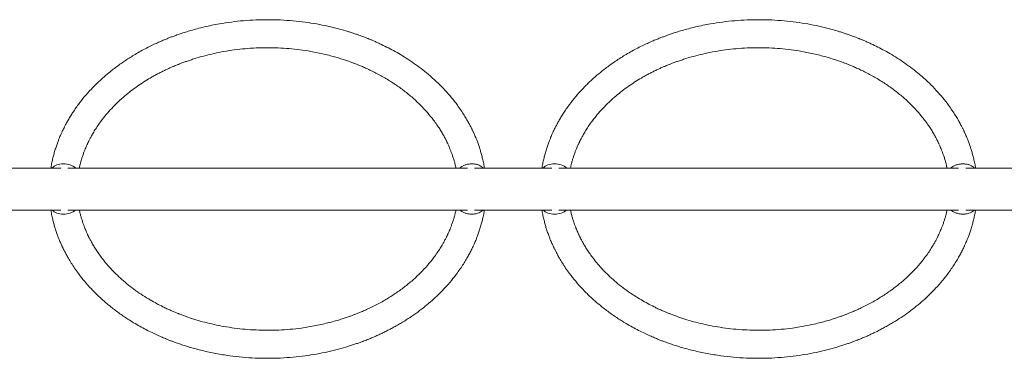
# Model space of a CAD drawing. Units: millimetres. Extents: x -11814 to 25861, y -8168 to 3202.
# Drawn here: x -1662 to -258, y -6217 to -5734 of the extents above; entities that cross this region are included whole.
import ezdxf

# ---------------------------------------------------------------- set-up
doc = ezdxf.new("R2010")
doc.units = ezdxf.units.MM

msp = doc.modelspace()

# ---------------------------------------------------------------- linework, layer by layer
at = {"color": 7, "linetype": 'Continuous', "lineweight": 15}
for p, q in [((-1603.2, -5945.5), (-1713.3, -5945.5)), ((-1023.4, -5945.5), (-1593.1, -5945.5)), ((-903.2, -5945.5), (-1013.3, -5945.5)), ((-323.4, -5945.5), (-893.1, -5945.5)), ((-203.2, -5945.5), (-313.3, -5945.5)), ((-1713.3, -6005.5), (-1603.2, -6005.5)), ((-1593.1, -6005.5), (-1023.4, -6005.5)), ((-1013.3, -6005.5), (-903.2, -6005.5)), ((-893.1, -6005.5), (-323.4, -6005.5)), ((-313.3, -6005.5), (-203.2, -6005.5))]:
    msp.add_line(p, q, dxfattribs=at)
for centre, major_axis, start_param, end_param in [((-1598.1, -5952.5), (20, -1.4), 0.689724, 2.672493), ((-898.1, -5952.5), (20, -1.4), 0.689724, 2.672493), ((-1598.1, -5998.4), (20, 1.4), 3.610692, 5.593462), ((-898.1, -5998.4), (20, 1.4), 3.610692, 5.593462)]:
    msp.add_ellipse(centre, major_axis=major_axis, ratio=0.643015, start_param=start_param, end_param=end_param, dxfattribs=at)
for points, knots in [([(-999.3, -5945.5), (-999.4, -5944.6), (-999.9, -5941.3), (-1001, -5935.8), (-1002.6, -5929.4), (-1004.2, -5923.5), (-1005.9, -5917.7), (-1007.8, -5912.1), (-1009.7, -5906.9), (-1011.4, -5902.6), (-1012.8, -5899.3), (-1014, -5896.7), (-1014.9, -5894.7), (-1015.6, -5893.1), (-1016.3, -5891.7), (-1017, -5890.1), (-1017.9, -5888.4), (-1019.3, -5885.7), (-1021.3, -5881.7), (-1024.4, -5876.2), (-1028.2, -5870), (-1032.7, -5863.1), (-1038.5, -5854.7), (-1046, -5845.2), (-1055.2, -5834.6), (-1065.5, -5824), (-1076.2, -5814.3), (-1086.9, -5805.5), (-1097.3, -5797.7), (-1108, -5790.4), (-1118.4, -5783.9), (-1128.6, -5778.1), (-1138.5, -5772.9), (-1146.8, -5768.9), (-1153.5, -5765.9), (-1158.1, -5763.8), (-1161.9, -5762.2), (-1164.7, -5761.1), (-1166.9, -5760.2), (-1169, -5759.4), (-1171.5, -5758.4), (-1174.7, -5757.3), (-1178.5, -5755.9), (-1182.9, -5754.3), (-1187.9, -5752.7), (-1196, -5750.1), (-1207.6, -5746.8), (-1222.6, -5743.1), (-1238.5, -5739.9), (-1255, -5737.3), (-1272.2, -5735.4), (-1289.8, -5734.2), (-1307.4, -5733.8), (-1325, -5734.1), (-1342.5, -5735.2), (-1359.9, -5737.1), (-1375, -5739.4), (-1387.9, -5741.9), (-1398.4, -5744.2), (-1408.3, -5746.7), (-1417.3, -5749.2), (-1425.4, -5751.6), (-1432.5, -5753.9), (-1438.7, -5756.1), (-1444, -5758.1), (-1449.1, -5760), (-1454.4, -5762.2), (-1460.5, -5764.7), (-1467.3, -5767.8), (-1474.8, -5771.3), (-1482.9, -5775.4), (-1491.1, -5779.9), (-1501, -5785.7), (-1512.5, -5793), (-1525.3, -5802.1), (-1537.5, -5811.9), (-1549, -5822.1), (-1559.6, -5832.7), (-1569.3, -5843.6), (-1576.8, -5853.2), (-1582.5, -5861.1), (-1586.6, -5867.3), (-1590.2, -5873), (-1593.3, -5878.4), (-1596.1, -5883.4), (-1598.2, -5887.5), (-1599.8, -5890.8), (-1600.9, -5893), (-1601.7, -5894.9), (-1602.6, -5896.8), (-1603.7, -5899.3), (-1605, -5902.5), (-1606.7, -5906.6), (-1608.5, -5911.6), (-1610.5, -5917.4), (-1612.3, -5923.4), (-1614, -5929.7), (-1615.5, -5936.1), (-1616.6, -5941.4), (-1617.1, -5944.6), (-1617.2, -5945.5)], [0, 0, 0, 0, 0.003828, 0.013998, 0.023255, 0.031679, 0.039334, 0.048265, 0.055977, 0.062475, 0.067057, 0.070759, 0.073927, 0.076027, 0.078094, 0.080406, 0.082965, 0.08577, 0.093081, 0.101012, 0.111249, 0.122349, 0.134308, 0.151807, 0.170051, 0.18904, 0.208769, 0.224786, 0.241129, 0.25697, 0.272157, 0.285987, 0.299231, 0.311889, 0.318972, 0.325, 0.329821, 0.333438, 0.335669, 0.338046, 0.341196, 0.345119, 0.349814, 0.355283, 0.361477, 0.367898, 0.384989, 0.402683, 0.420979, 0.439879, 0.459383, 0.479276, 0.499215, 0.518797, 0.53842, 0.558085, 0.577795, 0.590207, 0.602636, 0.614449, 0.62513, 0.634678, 0.643567, 0.651181, 0.657519, 0.663387, 0.670003, 0.677777, 0.686423, 0.696348, 0.707329, 0.718559, 0.729965, 0.748854, 0.768209, 0.787885, 0.807336, 0.826507, 0.845395, 0.863997, 0.874498, 0.884305, 0.893412, 0.901817, 0.90952, 0.916444, 0.92083, 0.924471, 0.92642, 0.929241, 0.932943, 0.937524, 0.943701, 0.950983, 0.959376, 0.968896, 0.977219, 0.986349, 0.996362, 1, 1, 1, 1]), ([(-299.3, -5945.5), (-299.4, -5944.6), (-299.9, -5941.3), (-301, -5935.8), (-302.6, -5929.4), (-304.2, -5923.5), (-305.9, -5917.7), (-307.8, -5912.1), (-309.7, -5906.9), (-311.4, -5902.6), (-312.8, -5899.3), (-314, -5896.7), (-314.9, -5894.7), (-315.6, -5893.1), (-316.3, -5891.7), (-317, -5890.1), (-317.9, -5888.4), (-319.3, -5885.7), (-321.3, -5881.7), (-324.4, -5876.2), (-328.2, -5870), (-332.7, -5863.1), (-338.5, -5854.7), (-346, -5845.2), (-355.2, -5834.6), (-365.5, -5824), (-376.2, -5814.3), (-386.9, -5805.5), (-397.3, -5797.7), (-408, -5790.4), (-418.4, -5783.9), (-428.6, -5778.1), (-438.5, -5772.9), (-446.8, -5768.9), (-453.5, -5765.9), (-458.1, -5763.8), (-461.9, -5762.2), (-464.7, -5761.1), (-466.9, -5760.2), (-469, -5759.4), (-471.5, -5758.4), (-474.7, -5757.3), (-478.5, -5755.9), (-482.9, -5754.3), (-487.9, -5752.7), (-496, -5750.1), (-507.6, -5746.8), (-522.6, -5743.1), (-538.5, -5739.9), (-555, -5737.3), (-572.2, -5735.4), (-589.8, -5734.2), (-607.4, -5733.8), (-625, -5734.1), (-642.5, -5735.2), (-659.9, -5737.1), (-675, -5739.4), (-687.9, -5741.9), (-698.4, -5744.2), (-708.3, -5746.7), (-717.3, -5749.2), (-725.4, -5751.6), (-732.5, -5753.9), (-738.7, -5756.1), (-744, -5758.1), (-749.1, -5760), (-754.4, -5762.2), (-760.5, -5764.7), (-767.3, -5767.8), (-774.8, -5771.3), (-782.9, -5775.4), (-791.1, -5779.9), (-801, -5785.7), (-812.5, -5793), (-825.3, -5802.1), (-837.5, -5811.9), (-849, -5822.1), (-859.6, -5832.7), (-869.3, -5843.6), (-876.8, -5853.2), (-882.5, -5861.1), (-886.6, -5867.3), (-890.2, -5873), (-893.3, -5878.4), (-896.1, -5883.4), (-898.2, -5887.5), (-899.8, -5890.8), (-900.9, -5893), (-901.7, -5894.9), (-902.6, -5896.8), (-903.7, -5899.3), (-905, -5902.5), (-906.7, -5906.6), (-908.5, -5911.6), (-910.5, -5917.4), (-912.3, -5923.4), (-914, -5929.7), (-915.5, -5936.1), (-916.6, -5941.4), (-917.1, -5944.6), (-917.2, -5945.5)], [0, 0, 0, 0, 0.003828, 0.013998, 0.023255, 0.031679, 0.039334, 0.048265, 0.055977, 0.062475, 0.067057, 0.070759, 0.073927, 0.076027, 0.078094, 0.080406, 0.082965, 0.08577, 0.093081, 0.101012, 0.111249, 0.122349, 0.134308, 0.151807, 0.170051, 0.18904, 0.208769, 0.224786, 0.241129, 0.25697, 0.272157, 0.285987, 0.299231, 0.311889, 0.318972, 0.325, 0.329821, 0.333438, 0.335669, 0.338046, 0.341196, 0.345119, 0.349814, 0.355283, 0.361477, 0.367897, 0.384989, 0.402683, 0.420979, 0.439879, 0.459383, 0.479276, 0.499215, 0.518797, 0.53842, 0.558085, 0.577795, 0.590207, 0.602637, 0.614449, 0.62513, 0.634678, 0.643567, 0.651181, 0.657519, 0.663387, 0.670003, 0.677777, 0.686423, 0.696348, 0.707329, 0.718559, 0.729965, 0.748854, 0.76821, 0.787885, 0.807336, 0.826507, 0.845395, 0.863997, 0.874498, 0.884305, 0.893412, 0.901817, 0.90952, 0.916444, 0.92083, 0.924471, 0.92642, 0.929241, 0.932943, 0.937524, 0.943701, 0.950983, 0.959376, 0.968896, 0.977219, 0.986349, 0.996362, 1, 1, 1, 1]), ([(-1576.6, -5945.5), (-1576.4, -5944.5), (-1575.9, -5941.9), (-1574.9, -5937.8), (-1573.6, -5933.3), (-1572.1, -5928.8), (-1570.6, -5924.4), (-1569, -5920.2), (-1567.6, -5916.8), (-1566.5, -5914.2), (-1565.6, -5912.2), (-1565, -5910.8), (-1564.4, -5909.6), (-1563.9, -5908.5), (-1563.3, -5907.2), (-1562.2, -5905), (-1560.4, -5901.6), (-1557.7, -5896.7), (-1554.3, -5891), (-1550.2, -5884.7), (-1544.9, -5877.4), (-1538.4, -5869.2), (-1530.5, -5860.2), (-1521.6, -5851.3), (-1512.4, -5843), (-1503.1, -5835.5), (-1494.1, -5828.9), (-1484.9, -5822.8), (-1477, -5817.9), (-1470.4, -5814.2), (-1465.3, -5811.4), (-1460.2, -5808.7), (-1455.1, -5806.3), (-1450.2, -5803.9), (-1445.6, -5801.9), (-1441.7, -5800.2), (-1438.6, -5798.9), (-1436.3, -5798), (-1434.5, -5797.3), (-1432.6, -5796.5), (-1430.2, -5795.6), (-1426.9, -5794.4), (-1422.4, -5792.8), (-1416.8, -5790.9), (-1408.6, -5788.3), (-1397.8, -5785.2), (-1384.4, -5782), (-1370.4, -5779.2), (-1355.6, -5776.9), (-1340.3, -5775.2), (-1324.7, -5774.2), (-1308.9, -5773.8), (-1293.2, -5774.1), (-1277.7, -5775.1), (-1262.2, -5776.7), (-1248.7, -5778.8), (-1237.3, -5780.9), (-1228, -5783), (-1219.1, -5785.2), (-1211.1, -5787.4), (-1203.9, -5789.5), (-1197.5, -5791.6), (-1191.9, -5793.6), (-1187.1, -5795.3), (-1182.7, -5797), (-1178.1, -5798.8), (-1172.9, -5801), (-1167.1, -5803.6), (-1160.7, -5806.6), (-1153.7, -5810.1), (-1146.6, -5813.9), (-1137.3, -5819.2), (-1126.1, -5826.3), (-1113.4, -5835.5), (-1101.4, -5845.3), (-1090.4, -5855.6), (-1080.5, -5866.3), (-1072.9, -5875.7), (-1067.1, -5883.5), (-1063.1, -5889.6), (-1059.6, -5895.2), (-1056.7, -5900.4), (-1054.7, -5904.2), (-1053.5, -5906.7), (-1052.8, -5908.1), (-1052.2, -5909.3), (-1051.6, -5910.6), (-1051, -5912), (-1050.1, -5914.1), (-1048.9, -5916.7), (-1047.6, -5920.1), (-1046.1, -5924), (-1044.5, -5928.5), (-1042.9, -5933.2), (-1041.6, -5938.1), (-1040.6, -5942), (-1040.1, -5944.6), (-1039.9, -5945.5)], [0, 0, 0, 0, 0.0051182, 0.0140761, 0.0222717, 0.0298214, 0.0387578, 0.0465099, 0.0529926, 0.0577785, 0.0614395, 0.0639666, 0.0658828, 0.0680036, 0.0703377, 0.0728842, 0.0808256, 0.0895574, 0.1008863, 0.1132404, 0.1266106, 0.1444959, 0.163164, 0.1826054, 0.2028085, 0.2192132, 0.2358385, 0.2518777, 0.2672674, 0.2757224, 0.283967, 0.2920008, 0.2998235, 0.3074348, 0.3145672, 0.3204864, 0.3251491, 0.3282588, 0.3304711, 0.33311, 0.3365602, 0.3408217, 0.3476293, 0.3558095, 0.364567, 0.3820963, 0.4002471, 0.4190187, 0.438411, 0.4584233, 0.4788255, 0.499275, 0.5193572, 0.5394793, 0.5596397, 0.5798365, 0.592551, 0.6052791, 0.6174645, 0.6284985, 0.6383817, 0.6476067, 0.6555382, 0.6621771, 0.6681146, 0.6747563, 0.682469, 0.6910722, 0.7009661, 0.7120401, 0.7234619, 0.7350579, 0.7574935, 0.7805531, 0.8038805, 0.8268382, 0.849397, 0.8715334, 0.8844127, 0.8963105, 0.9071944, 0.9170736, 0.9259263, 0.9287255, 0.9312848, 0.933603, 0.9356802, 0.9381795, 0.9419575, 0.947007, 0.9531672, 0.9604866, 0.9688943, 0.9782909, 0.9863824, 0.9952178, 1, 1, 1, 1]), ([(-876.6, -5945.5), (-876.4, -5944.5), (-875.9, -5941.9), (-874.9, -5937.8), (-873.6, -5933.3), (-872.1, -5928.8), (-870.6, -5924.4), (-869, -5920.2), (-867.6, -5916.8), (-866.5, -5914.2), (-865.6, -5912.2), (-865, -5910.8), (-864.4, -5909.6), (-863.9, -5908.5), (-863.3, -5907.2), (-862.2, -5905), (-860.4, -5901.6), (-857.7, -5896.7), (-854.3, -5891), (-850.2, -5884.7), (-844.9, -5877.4), (-838.4, -5869.2), (-830.5, -5860.2), (-821.6, -5851.3), (-812.4, -5843), (-803.1, -5835.5), (-794.1, -5828.9), (-784.9, -5822.8), (-777, -5817.9), (-770.4, -5814.2), (-765.3, -5811.4), (-760.2, -5808.7), (-755.1, -5806.3), (-750.2, -5803.9), (-745.6, -5801.9), (-741.7, -5800.2), (-738.6, -5798.9), (-736.3, -5798), (-734.5, -5797.3), (-732.6, -5796.5), (-730.2, -5795.6), (-726.9, -5794.4), (-722.4, -5792.8), (-716.8, -5790.9), (-708.6, -5788.3), (-697.8, -5785.2), (-684.4, -5782), (-670.4, -5779.2), (-655.6, -5776.9), (-640.3, -5775.2), (-624.7, -5774.2), (-608.9, -5773.8), (-593.2, -5774.1), (-577.7, -5775.1), (-562.2, -5776.7), (-548.7, -5778.8), (-537.3, -5780.9), (-528, -5783), (-519.1, -5785.2), (-511.1, -5787.4), (-503.9, -5789.5), (-497.5, -5791.6), (-491.9, -5793.6), (-487.1, -5795.3), (-482.7, -5797), (-478.1, -5798.8), (-472.9, -5801), (-467.1, -5803.6), (-460.7, -5806.6), (-453.7, -5810.1), (-446.6, -5813.9), (-437.3, -5819.2), (-426.1, -5826.3), (-413.4, -5835.5), (-401.4, -5845.3), (-390.4, -5855.6), (-380.5, -5866.3), (-372.9, -5875.7), (-367.1, -5883.5), (-363.1, -5889.6), (-359.6, -5895.2), (-356.7, -5900.4), (-354.7, -5904.2), (-353.5, -5906.7), (-352.8, -5908.1), (-352.2, -5909.3), (-351.6, -5910.6), (-351, -5912), (-350.1, -5914.1), (-348.9, -5916.7), (-347.6, -5920.1), (-346.1, -5924), (-344.5, -5928.5), (-342.9, -5933.2), (-341.6, -5938.1), (-340.6, -5942), (-340.1, -5944.6), (-339.9, -5945.5)], [0, 0, 0, 0, 0.005118, 0.014076, 0.022272, 0.029821, 0.038758, 0.04651, 0.052993, 0.057778, 0.061439, 0.063967, 0.065883, 0.068004, 0.070338, 0.072884, 0.080826, 0.089557, 0.100886, 0.11324, 0.126611, 0.144496, 0.163164, 0.182605, 0.202809, 0.219213, 0.235839, 0.251878, 0.267267, 0.275722, 0.283967, 0.292001, 0.299824, 0.307435, 0.314567, 0.320486, 0.325149, 0.328259, 0.330471, 0.33311, 0.33656, 0.340822, 0.347629, 0.355809, 0.364567, 0.382096, 0.400247, 0.419019, 0.438411, 0.458423, 0.478826, 0.499275, 0.519357, 0.539479, 0.55964, 0.579837, 0.592551, 0.605279, 0.617464, 0.628499, 0.638382, 0.647607, 0.655538, 0.662177, 0.668115, 0.674756, 0.682469, 0.691072, 0.700966, 0.71204, 0.723462, 0.735058, 0.757494, 0.780553, 0.80388, 0.826838, 0.849397, 0.871533, 0.884413, 0.89631, 0.907194, 0.917074, 0.925926, 0.928725, 0.931285, 0.933603, 0.93568, 0.93818, 0.941958, 0.947007, 0.953167, 0.960487, 0.968894, 0.978291, 0.986382, 0.995218, 1, 1, 1, 1]), ([(-1001, -5945.5), (-1001.5, -5945), (-1002.6, -5943.8), (-1005.2, -5942.1), (-1008.9, -5940.6), (-1013.4, -5939.7), (-1018.4, -5939.5), (-1023.3, -5940.1), (-1027.8, -5941.4), (-1031.6, -5943.2), (-1033.4, -5944.7), (-1034.4, -5945.5)], [0, 0, 0, 0, 0.063593, 0.169527, 0.284468, 0.40631, 0.531924, 0.657535, 0.779377, 0.894316, 1, 1, 1, 1]), ([(-301, -5945.5), (-301.5, -5945), (-302.6, -5943.8), (-305.2, -5942.1), (-308.9, -5940.6), (-313.4, -5939.7), (-318.4, -5939.5), (-323.3, -5940.1), (-327.8, -5941.4), (-331.6, -5943.2), (-333.4, -5944.7), (-334.4, -5945.5)], [0, 0, 0, 0, 0.063592, 0.169525, 0.284468, 0.406309, 0.531923, 0.657535, 0.779377, 0.894318, 1, 1, 1, 1]), ([(-1617.2, -6005.5), (-1617.1, -6006.4), (-1616.6, -6009.6), (-1615.5, -6015.1), (-1613.9, -6021.5), (-1612.4, -6027.4), (-1610.6, -6033.2), (-1608.7, -6038.8), (-1606.8, -6044), (-1605.1, -6048.3), (-1603.7, -6051.6), (-1602.5, -6054.2), (-1601.6, -6056.2), (-1600.9, -6057.8), (-1600.2, -6059.3), (-1599.5, -6060.8), (-1598.6, -6062.5), (-1597.2, -6065.3), (-1595.1, -6069.2), (-1592, -6074.8), (-1588.1, -6081.3), (-1583.4, -6088.5), (-1577.1, -6097.3), (-1569.3, -6107.3), (-1559.6, -6118.2), (-1549, -6128.8), (-1537.5, -6139), (-1525.3, -6148.8), (-1512.5, -6157.9), (-1500.9, -6165.3), (-1490.6, -6171.3), (-1481.9, -6176), (-1473.4, -6180.3), (-1465.6, -6183.9), (-1458.8, -6186.9), (-1452.9, -6189.4), (-1447.9, -6191.4), (-1443.2, -6193.2), (-1438.1, -6195), (-1432.2, -6197.1), (-1425.5, -6199.3), (-1418.1, -6201.5), (-1410.1, -6203.8), (-1401.2, -6206), (-1391.8, -6208.2), (-1382, -6210.2), (-1372.2, -6211.9), (-1359.6, -6213.8), (-1344.2, -6215.5), (-1325.9, -6216.8), (-1307.7, -6217.1), (-1289.8, -6216.7), (-1272.2, -6215.5), (-1255, -6213.6), (-1238.5, -6211), (-1222.6, -6207.8), (-1207.6, -6204.1), (-1195.8, -6200.8), (-1187.2, -6198), (-1181.7, -6196.2), (-1176.8, -6194.5), (-1172.9, -6193), (-1169.9, -6191.8), (-1167.7, -6191), (-1166, -6190.3), (-1164, -6189.5), (-1161.5, -6188.5), (-1158.1, -6187.1), (-1153.6, -6185.1), (-1148.2, -6182.7), (-1142.5, -6180), (-1136.7, -6177), (-1130.8, -6173.9), (-1124.8, -6170.6), (-1117.1, -6166.2), (-1107.8, -6160.4), (-1096.9, -6152.9), (-1086.3, -6145), (-1076.3, -6136.7), (-1066.2, -6127.5), (-1056.1, -6117.3), (-1046.4, -6106.2), (-1038.7, -6096.4), (-1032.7, -6087.9), (-1028.2, -6081), (-1024.3, -6074.5), (-1021, -6068.5), (-1018.5, -6063.7), (-1016.7, -6060.1), (-1015.6, -6057.9), (-1014.8, -6056), (-1013.9, -6054.1), (-1012.8, -6051.6), (-1011.5, -6048.4), (-1009.8, -6044.3), (-1008, -6039.3), (-1006, -6033.5), (-1004.2, -6027.5), (-1002.5, -6021.2), (-1001, -6014.8), (-999.9, -6009.5), (-999.4, -6006.3), (-999.3, -6005.5)], [0, 0, 0, 0, 0.003828, 0.013998, 0.023255, 0.031679, 0.039334, 0.048265, 0.055977, 0.062475, 0.067057, 0.070759, 0.073927, 0.076027, 0.078094, 0.080406, 0.082965, 0.08577, 0.093123, 0.10121, 0.111784, 0.123384, 0.136002, 0.154604, 0.173492, 0.192663, 0.212114, 0.231789, 0.251144, 0.270034, 0.282125, 0.294019, 0.305551, 0.315789, 0.324589, 0.331965, 0.338017, 0.343475, 0.349623, 0.356905, 0.36532, 0.373954, 0.383523, 0.394028, 0.405273, 0.416564, 0.42784, 0.439102, 0.459709, 0.48027, 0.500784, 0.520723, 0.540617, 0.56012, 0.57902, 0.597316, 0.61501, 0.632102, 0.639416, 0.646329, 0.652256, 0.657178, 0.661095, 0.663467, 0.665321, 0.667683, 0.670815, 0.674719, 0.680818, 0.688029, 0.695568, 0.703319, 0.711282, 0.719456, 0.727843, 0.743313, 0.75946, 0.7761, 0.792379, 0.808187, 0.828173, 0.847341, 0.865692, 0.877555, 0.888574, 0.898745, 0.908064, 0.916444, 0.92083, 0.924471, 0.92642, 0.929241, 0.932943, 0.937525, 0.943701, 0.950983, 0.959376, 0.968896, 0.977219, 0.986349, 0.996362, 1, 1, 1, 1]), ([(-1039.9, -6005.5), (-1040.1, -6006.4), (-1040.6, -6009), (-1041.6, -6013.1), (-1042.9, -6017.6), (-1044.4, -6022.1), (-1045.9, -6026.5), (-1047.5, -6030.7), (-1048.9, -6034.1), (-1050, -6036.7), (-1050.9, -6038.7), (-1051.5, -6040.1), (-1052.1, -6041.3), (-1052.6, -6042.4), (-1053.2, -6043.7), (-1054.3, -6046), (-1056.1, -6049.4), (-1058.9, -6054.4), (-1062.4, -6060.2), (-1066.7, -6066.8), (-1072.7, -6075.1), (-1080.5, -6084.7), (-1090.4, -6095.3), (-1101.4, -6105.6), (-1113.4, -6115.4), (-1126.1, -6124.6), (-1137.5, -6131.8), (-1147, -6137.3), (-1154.6, -6141.3), (-1161.8, -6144.9), (-1168.5, -6148), (-1174.4, -6150.5), (-1179.4, -6152.6), (-1183.7, -6154.3), (-1187.9, -6155.9), (-1192.4, -6157.6), (-1197.8, -6159.4), (-1204.1, -6161.5), (-1211.6, -6163.7), (-1220.2, -6166), (-1229.6, -6168.3), (-1239.6, -6170.4), (-1249.8, -6172.3), (-1262, -6174.1), (-1276.2, -6175.7), (-1292.5, -6176.8), (-1308.7, -6177.1), (-1324.7, -6176.7), (-1340.3, -6175.7), (-1355.6, -6174), (-1370.4, -6171.7), (-1384.4, -6168.9), (-1397.8, -6165.7), (-1408.5, -6162.7), (-1416.5, -6160.1), (-1421.9, -6158.3), (-1426.6, -6156.6), (-1430.1, -6155.3), (-1432.7, -6154.3), (-1434.6, -6153.6), (-1436.4, -6152.9), (-1438.7, -6151.9), (-1442.2, -6150.5), (-1446.7, -6148.5), (-1452, -6146.2), (-1458.7, -6142.9), (-1466.6, -6138.8), (-1476.2, -6133.5), (-1486.2, -6127.3), (-1496.6, -6120.2), (-1506.6, -6112.6), (-1516, -6104.7), (-1524.5, -6096.7), (-1532.3, -6088.7), (-1539.2, -6080.8), (-1545, -6073.4), (-1549.8, -6066.8), (-1553.6, -6061), (-1557, -6055.5), (-1559.8, -6050.4), (-1561.8, -6046.7), (-1563, -6044.2), (-1563.7, -6042.8), (-1564.3, -6041.6), (-1564.9, -6040.4), (-1565.5, -6038.9), (-1566.4, -6036.9), (-1567.6, -6034.2), (-1568.9, -6030.9), (-1570.4, -6026.9), (-1572, -6022.4), (-1573.6, -6017.7), (-1574.9, -6012.9), (-1575.9, -6008.9), (-1576.4, -6006.3), (-1576.6, -6005.5)], [0, 0, 0, 0, 0.005118, 0.014076, 0.022272, 0.029821, 0.038758, 0.04651, 0.052993, 0.057779, 0.06144, 0.063967, 0.065883, 0.068004, 0.070338, 0.072884, 0.08085, 0.089736, 0.101432, 0.114351, 0.128466, 0.150602, 0.173161, 0.196119, 0.219447, 0.242506, 0.264942, 0.277235, 0.289332, 0.300928, 0.311132, 0.319882, 0.327219, 0.333296, 0.338869, 0.345302, 0.352885, 0.361618, 0.372137, 0.383951, 0.397036, 0.410532, 0.424013, 0.437478, 0.458603, 0.479686, 0.500725, 0.521174, 0.541577, 0.561589, 0.580981, 0.599753, 0.617904, 0.635433, 0.643796, 0.651683, 0.658332, 0.663713, 0.667052, 0.669608, 0.671788, 0.674851, 0.680158, 0.687041, 0.695281, 0.703905, 0.717992, 0.732731, 0.75027, 0.768646, 0.787552, 0.80594, 0.823725, 0.8409, 0.857457, 0.873389, 0.885585, 0.896943, 0.907453, 0.917123, 0.925926, 0.928725, 0.931285, 0.933603, 0.93568, 0.93818, 0.941957, 0.947007, 0.953167, 0.960487, 0.968894, 0.978291, 0.986382, 0.995218, 1, 1, 1, 1]), ([(-1001, -6005.5), (-1001.5, -6005.9), (-1002.6, -6007.1), (-1005.2, -6008.8), (-1008.9, -6010.3), (-1013.4, -6011.2), (-1018.4, -6011.4), (-1023.3, -6010.8), (-1027.8, -6009.5), (-1031.6, -6007.7), (-1033.4, -6006.2), (-1034.4, -6005.5)], [0, 0, 0, 0, 0.063593, 0.169527, 0.284468, 0.40631, 0.531924, 0.657535, 0.779376, 0.894316, 1, 1, 1, 1]), ([(-917.2, -6005.5), (-917.1, -6006.4), (-916.6, -6009.6), (-915.5, -6015.1), (-913.9, -6021.5), (-912.4, -6027.4), (-910.6, -6033.2), (-908.7, -6038.8), (-906.8, -6044), (-905.1, -6048.3), (-903.7, -6051.6), (-902.5, -6054.2), (-901.6, -6056.2), (-900.9, -6057.8), (-900.2, -6059.3), (-899.5, -6060.8), (-898.6, -6062.5), (-897.2, -6065.3), (-895.1, -6069.2), (-892, -6074.8), (-888.1, -6081.3), (-883.4, -6088.5), (-877.1, -6097.3), (-869.3, -6107.3), (-859.6, -6118.2), (-849, -6128.8), (-837.5, -6139), (-825.3, -6148.8), (-812.5, -6157.9), (-800.9, -6165.3), (-790.6, -6171.3), (-781.9, -6176), (-773.4, -6180.3), (-765.6, -6183.9), (-758.8, -6186.9), (-752.9, -6189.4), (-747.9, -6191.4), (-743.2, -6193.2), (-738.1, -6195), (-732.2, -6197.1), (-725.5, -6199.3), (-718.1, -6201.5), (-710.1, -6203.8), (-701.2, -6206), (-691.8, -6208.2), (-682, -6210.2), (-672.2, -6211.9), (-659.6, -6213.8), (-644.2, -6215.5), (-625.9, -6216.8), (-607.7, -6217.1), (-589.8, -6216.7), (-572.2, -6215.5), (-555, -6213.6), (-538.5, -6211), (-522.6, -6207.8), (-507.6, -6204.1), (-495.8, -6200.8), (-487.2, -6198), (-481.7, -6196.2), (-476.8, -6194.5), (-472.9, -6193), (-469.9, -6191.8), (-467.7, -6191), (-466, -6190.3), (-464, -6189.5), (-461.5, -6188.5), (-458.1, -6187.1), (-453.6, -6185.1), (-448.2, -6182.7), (-442.5, -6180), (-436.7, -6177), (-430.8, -6173.9), (-424.8, -6170.6), (-417.1, -6166.2), (-407.8, -6160.4), (-396.9, -6152.9), (-386.3, -6145), (-376.3, -6136.7), (-366.2, -6127.5), (-356.1, -6117.3), (-346.4, -6106.2), (-338.7, -6096.4), (-332.7, -6087.9), (-328.2, -6081), (-324.3, -6074.5), (-321, -6068.5), (-318.5, -6063.7), (-316.7, -6060.1), (-315.6, -6057.9), (-314.8, -6056), (-313.9, -6054.1), (-312.8, -6051.6), (-311.5, -6048.4), (-309.8, -6044.3), (-308, -6039.3), (-306, -6033.5), (-304.2, -6027.5), (-302.5, -6021.2), (-301, -6014.8), (-299.9, -6009.5), (-299.4, -6006.3), (-299.3, -6005.5)], [0, 0, 0, 0, 0.003828, 0.0139982, 0.0232551, 0.0316789, 0.0393339, 0.0482649, 0.0559768, 0.0624752, 0.0670571, 0.0707587, 0.0739269, 0.0760272, 0.0780936, 0.0804062, 0.0829651, 0.0857702, 0.093123, 0.1012103, 0.1117838, 0.1233836, 0.1360018, 0.1546042, 0.1734919, 0.1926632, 0.212114, 0.2317894, 0.2511446, 0.2700338, 0.282125, 0.2940187, 0.3055508, 0.3157891, 0.3245891, 0.3319649, 0.3380167, 0.3434752, 0.3496234, 0.3569052, 0.3653204, 0.3739538, 0.3835232, 0.3940282, 0.4052731, 0.4165641, 0.4278403, 0.439102, 0.4597093, 0.4802696, 0.500784, 0.520723, 0.5406168, 0.5601205, 0.5790201, 0.5973165, 0.6150103, 0.6321017, 0.6394159, 0.6463295, 0.6522562, 0.657178, 0.6610947, 0.6634667, 0.6653211, 0.6676829, 0.6708155, 0.6747193, 0.6808182, 0.6880287, 0.6955682, 0.703319, 0.7112816, 0.7194562, 0.7278429, 0.7433128, 0.7594595, 0.7760997, 0.7923786, 0.8081875, 0.8281728, 0.8473415, 0.8656918, 0.8775553, 0.8885744, 0.8987449, 0.9080643, 0.9164442, 0.92083, 0.9244707, 0.9264199, 0.929241, 0.9329426, 0.9375245, 0.9437013, 0.9509835, 0.9593759, 0.9688965, 0.9772187, 0.9863485, 0.9963623, 1, 1, 1, 1]), ([(-339.9, -6005.5), (-340.1, -6006.4), (-340.6, -6009), (-341.6, -6013.1), (-342.9, -6017.6), (-344.4, -6022.1), (-345.9, -6026.5), (-347.5, -6030.7), (-348.9, -6034.1), (-350, -6036.7), (-350.9, -6038.7), (-351.5, -6040.1), (-352.1, -6041.3), (-352.6, -6042.4), (-353.2, -6043.7), (-354.3, -6046), (-356.1, -6049.4), (-358.9, -6054.4), (-362.4, -6060.2), (-366.7, -6066.8), (-372.7, -6075.1), (-380.5, -6084.7), (-390.4, -6095.3), (-401.4, -6105.6), (-413.4, -6115.4), (-426.1, -6124.6), (-437.5, -6131.8), (-447, -6137.3), (-454.6, -6141.3), (-461.8, -6144.9), (-468.5, -6148), (-474.4, -6150.5), (-479.4, -6152.6), (-483.7, -6154.3), (-487.9, -6155.9), (-492.4, -6157.6), (-497.8, -6159.4), (-504.1, -6161.5), (-511.6, -6163.7), (-520.2, -6166), (-529.6, -6168.3), (-539.6, -6170.4), (-549.8, -6172.3), (-562, -6174.1), (-576.2, -6175.7), (-592.5, -6176.8), (-608.7, -6177.1), (-624.7, -6176.7), (-640.3, -6175.7), (-655.6, -6174), (-670.4, -6171.7), (-684.4, -6168.9), (-697.8, -6165.7), (-708.5, -6162.7), (-716.5, -6160.1), (-721.9, -6158.3), (-726.6, -6156.6), (-730.1, -6155.3), (-732.7, -6154.3), (-734.6, -6153.6), (-736.4, -6152.9), (-738.7, -6151.9), (-742.2, -6150.5), (-746.7, -6148.5), (-752, -6146.2), (-758.7, -6142.9), (-766.6, -6138.8), (-776.2, -6133.5), (-786.2, -6127.3), (-796.6, -6120.2), (-806.6, -6112.6), (-816, -6104.7), (-824.5, -6096.7), (-832.3, -6088.7), (-839.2, -6080.8), (-845, -6073.4), (-849.8, -6066.8), (-853.6, -6061), (-857, -6055.5), (-859.8, -6050.4), (-861.8, -6046.7), (-863, -6044.2), (-863.7, -6042.8), (-864.3, -6041.6), (-864.9, -6040.4), (-865.5, -6038.9), (-866.4, -6036.9), (-867.6, -6034.2), (-868.9, -6030.9), (-870.4, -6026.9), (-872, -6022.4), (-873.6, -6017.7), (-874.9, -6012.9), (-875.9, -6008.9), (-876.4, -6006.3), (-876.6, -6005.5)], [0, 0, 0, 0, 0.005118, 0.014076, 0.022272, 0.029821, 0.038758, 0.04651, 0.052993, 0.057779, 0.06144, 0.063967, 0.065883, 0.068004, 0.070338, 0.072884, 0.08085, 0.089736, 0.101432, 0.114351, 0.128466, 0.150602, 0.173161, 0.196119, 0.219447, 0.242506, 0.264942, 0.277235, 0.289332, 0.300928, 0.311132, 0.319882, 0.327219, 0.333296, 0.338869, 0.345302, 0.352885, 0.361618, 0.372137, 0.383951, 0.397036, 0.410532, 0.424013, 0.437478, 0.458603, 0.479686, 0.500725, 0.521174, 0.541577, 0.561589, 0.580981, 0.599753, 0.617904, 0.635433, 0.643796, 0.651683, 0.658332, 0.663713, 0.667052, 0.669608, 0.671788, 0.674851, 0.680158, 0.68704, 0.695281, 0.703905, 0.717992, 0.732731, 0.75027, 0.768646, 0.787552, 0.80594, 0.823725, 0.8409, 0.857457, 0.873389, 0.885585, 0.896943, 0.907454, 0.917123, 0.925926, 0.928725, 0.931285, 0.933603, 0.93568, 0.93818, 0.941957, 0.947007, 0.953167, 0.960487, 0.968894, 0.978291, 0.986382, 0.995218, 1, 1, 1, 1]), ([(-301, -6005.5), (-301.5, -6005.9), (-302.6, -6007.1), (-305.2, -6008.8), (-308.9, -6010.3), (-313.4, -6011.2), (-318.4, -6011.4), (-323.3, -6010.8), (-327.8, -6009.5), (-331.6, -6007.7), (-333.4, -6006.2), (-334.4, -6005.5)], [0, 0, 0, 0, 0.063592, 0.169525, 0.284468, 0.406309, 0.531923, 0.657536, 0.779377, 0.894318, 1, 1, 1, 1])]:
    msp.add_open_spline(points, degree=3, knots=knots, dxfattribs=at)

doc.saveas('drawing.dxf')
